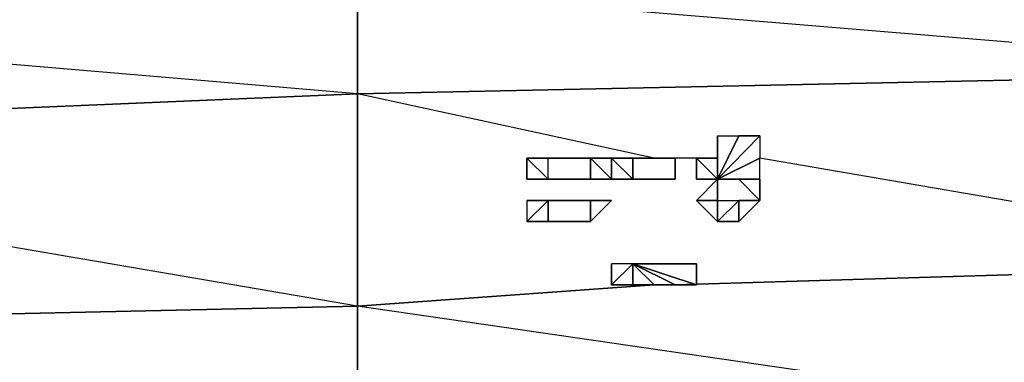
# Model space of a CAD drawing. Units: inches. Extents: x 0 to 29.9, y -28 to 0.
# Drawn here: x 23.6 to 25.4, y -2.4 to -1.8 of the extents above; entities that cross this region are included whole.
import ezdxf

# ---------------------------------------------------------------- set-up
doc = ezdxf.new("R2010")
doc.units = ezdxf.units.IN
doc.header["$MEASUREMENT"] = 0
doc.layers.get('0').update_dxf_attribs({"true_color": 0xb11a58})

msp = doc.modelspace()

# ---------------------------------------------------------------- linework, layer by layer
at = {"color": 173}
for points in [[(26.1314, -1.851), (24.242, -1.8904), (24.242, -1.6937), (26.1314, -1.6544)], [(24.242, -1.6937), (24.242, -1.8904), (22.392, -1.969), (22.392, -1.7331)], [(24.242, -1.6937), (24.242, -1.8904), (24.242, -2.2855), (22.392, -1.969), (24.242, -1.8904), (22.392, -1.7331)], [(24.242, -2.2855), (24.242, -2.4821)]]:
    msp.add_lwpolyline(points, close=True, dxfattribs=at)
for points in [[(24.8712, -2.0102), (24.7926, -2.0102), (24.242, -1.8904), (26.1314, -1.851), (24.242, -1.6937), (26.1314, -1.6544), (26.1314, -1.851), (26.1314, -2.2068), (24.9892, -2.0102)], [(24.7926, -2.2461), (24.242, -2.2855), (24.242, -1.8904), (26.1314, -1.851), (26.1314, -2.2068), (24.8319, -2.2461)], [(22.4332, -2.3248), (22.392, -2.3248), (22.392, -2.2855), (22.392, -2.2461), (22.392, -1.969), (24.242, -1.8904), (24.242, -2.2855)], [(24.8319, -2.2461), (26.1314, -2.2068), (26.1314, -2.5607)], [(25.7775, -2.836), (26.1314, -2.8753), (26.1314, -2.5607), (26.1314, -2.2068), (24.8319, -2.2461)], [(24.242, -2.2855), (24.7926, -2.2461)], [(25.5809, -2.5607), (26.1314, -2.5607), (24.242, -2.2855), (24.7926, -2.2461)], [(22.4725, -2.3248), (24.242, -2.2855)], [(24.242, -2.2855), (22.4725, -2.3248)], [(24.242, -2.4821), (24.242, -2.2855), (22.4725, -2.3248)]]:
    msp.add_lwpolyline(points, dxfattribs=at)
at = {"color": 24}
for points in [[(24.9105, -2.0102), (24.8712, -2.0102), (24.9105, -2.0495), (24.9105, -1.969)], [(24.9105, -1.969), (24.9499, -1.969), (24.9105, -2.0495)], [(24.9105, -1.969), (24.9499, -1.969), (24.9105, -2.0495), (24.9105, -2.0102)], [(24.9105, -2.0495), (24.9499, -1.969), (24.9892, -1.969), (24.9892, -2.0102)], [(24.9892, -1.969), (24.9892, -2.0102), (24.9105, -2.0495)], [(24.9105, -2.0495), (24.9892, -1.969), (24.9499, -1.969)], [(24.5566, -2.0102), (24.596, -2.0102)], [(24.5566, -2.0102), (24.596, -2.0102)], [(24.596, -2.0102), (24.5566, -2.0102), (24.596, -2.0495)], [(24.5566, -2.0102), (24.596, -2.0102)], [(24.596, -2.0495), (24.5566, -2.0102), (24.5566, -2.0495)], [(24.596, -2.0102), (24.6353, -2.0102)], [(24.596, -2.0102), (24.6353, -2.0102)], [(24.6353, -2.0102), (24.6746, -2.0102)], [(24.6746, -2.0102), (24.6353, -2.0102)], [(24.7139, -2.0102), (24.6746, -2.0102)], [(24.6746, -2.0102), (24.7139, -2.0102)], [(24.6746, -2.0102), (24.6746, -2.0495), (24.7139, -2.0495), (24.7139, -2.0102)], [(24.7139, -2.0102), (24.7532, -2.0102)], [(24.7139, -2.0102), (24.7532, -2.0102)], [(24.7532, -2.0495), (24.7139, -2.0495), (24.7139, -2.0102)], [(24.7532, -2.0102), (24.7139, -2.0102), (24.7139, -2.0495), (24.7532, -2.0495)], [(24.7532, -2.0102), (24.7926, -2.0102)], [(24.7532, -2.0102), (24.7926, -2.0102)], [(24.8319, -2.0102), (24.7926, -2.0102)], [(24.7926, -2.0102), (24.8319, -2.0102)], [(24.8319, -2.0495), (24.8319, -2.0102)], [(24.8319, -2.0102), (24.8319, -2.0495)], [(24.8319, -2.0495), (24.8319, -2.0102)], [(24.9105, -2.0495), (24.9499, -2.0495), (24.9105, -2.0495), (24.9499, -2.0495), (24.9892, -2.0495), (24.9892, -2.0102), (24.9105, -2.0495), (24.9892, -2.0495), (24.9105, -2.0495), (24.8712, -2.0888), (24.9105, -2.0888)], [(24.8712, -2.0102), (24.8712, -2.0495), (24.9105, -2.0495)], [(24.8712, -2.0102), (24.9105, -2.0102), (24.9105, -2.0495)], [(24.8712, -2.0102), (24.9105, -2.0495), (24.8712, -2.0495), (24.8712, -2.0102)], [(24.9105, -2.0495), (24.8712, -2.0102)], [(24.9105, -2.0495), (24.9892, -2.0102)], [(24.9105, -2.0495), (24.9892, -2.0495), (24.9892, -2.0102)], [(24.9105, -2.0495), (24.9892, -2.0102)], [(24.596, -2.0495), (24.5566, -2.0495)], [(24.596, -2.0495), (24.5566, -2.0495)], [(24.596, -2.0495), (24.5566, -2.0495)], [(24.6353, -2.0495), (24.596, -2.0495)], [(24.596, -2.0495), (24.6353, -2.0495)], [(24.6353, -2.0495), (24.596, -2.0495)], [(24.6353, -2.0495), (24.6746, -2.0495)], [(24.7926, -2.0495), (24.7532, -2.0495)], [(24.7926, -2.0495), (24.8319, -2.0495)], [(24.8319, -2.0495), (24.7926, -2.0495)], [(24.8712, -2.0888), (24.9105, -2.1282), (24.9105, -2.0888), (24.8712, -2.0888), (24.9105, -2.0495), (24.9105, -2.0888), (24.8712, -2.0888)], [(24.9105, -2.0495), (24.9499, -2.0495)], [(24.9105, -2.0495), (24.9892, -2.0495)], [(24.9892, -2.0495), (24.9892, -2.0888), (24.9499, -2.0495)], [(24.9499, -2.0495), (24.9892, -2.0888), (24.9892, -2.0495)], [(24.9892, -2.0495), (24.9892, -2.0888)], [(24.5566, -2.0888), (24.596, -2.0888)], [(24.596, -2.0888), (24.5566, -2.0888)], [(24.5566, -2.0888), (24.596, -2.0888)], [(24.596, -2.0888), (24.5566, -2.0888), (24.5566, -2.1282)], [(24.5566, -2.0888), (24.5566, -2.1282), (24.596, -2.0888), (24.5566, -2.0888)], [(24.596, -2.0888), (24.6353, -2.0888)], [(24.596, -2.0888), (24.6353, -2.0888)], [(24.6353, -2.0888), (24.596, -2.0888)], [(24.6353, -2.0888), (24.6746, -2.0888)], [(24.6746, -2.0888), (24.6353, -2.0888)], [(24.7139, -2.0888), (24.6746, -2.0888)], [(24.6746, -2.0888), (24.7139, -2.0888)], [(24.7139, -2.0888), (24.6746, -2.0888), (24.6746, -2.1282), (24.6746, -2.0888)], [(24.6746, -2.1282), (24.7139, -2.0888), (24.6746, -2.0888)], [(24.7139, -2.0888), (24.6746, -2.0888)], [(24.8712, -2.0888), (24.9105, -2.0888)], [(24.8712, -2.0888), (24.9105, -2.0888)], [(24.8712, -2.0888), (24.9105, -2.0888)], [(24.9105, -2.0888), (24.9105, -2.1282), (24.8712, -2.0888)], [(24.9105, -2.0888), (24.8712, -2.0888)], [(24.9105, -2.0888), (24.8712, -2.0888)], [(24.9105, -2.0888), (24.9499, -2.0888), (24.9499, -2.1282), (24.9105, -2.1282)], [(24.9499, -2.0888), (24.9105, -2.1282), (24.9499, -2.1282)], [(24.9499, -2.0888), (24.9892, -2.0888), (24.9499, -2.1282)], [(24.9499, -2.0888), (24.9499, -2.1282)], [(24.6353, -2.1282), (24.596, -2.1282)], [(24.596, -2.1282), (24.6353, -2.1282)], [(24.6353, -2.1282), (24.596, -2.1282)], [(24.6353, -2.1282), (24.6746, -2.1282)], [(24.6746, -2.1282), (24.6353, -2.1282)]]:
    msp.add_lwpolyline(points, close=True, dxfattribs=at)
for points in [[(24.596, -2.0495), (24.5566, -2.0495), (24.5566, -2.0102)], [(24.596, -2.0495), (24.5566, -2.0495), (24.596, -2.0495), (24.596, -2.0102), (24.5566, -2.0102)], [(24.6746, -2.0495), (24.6353, -2.0495), (24.6746, -2.0495), (24.6746, -2.0102), (24.7139, -2.0495)], [(24.6746, -2.0102), (24.7139, -2.0495), (24.6746, -2.0495), (24.7139, -2.0495), (24.7532, -2.0495), (24.7139, -2.0102)], [(24.7139, -2.0102), (24.7532, -2.0102)], [(24.7139, -2.0102), (24.7139, -2.0495), (24.7532, -2.0495)], [(24.7532, -2.0102), (24.7532, -2.0495)], [(24.9105, -2.0495), (24.8712, -2.0102)], [(24.7532, -2.0495), (24.7926, -2.0495)], [(24.9105, -2.0495), (24.9499, -2.0495), (24.9892, -2.0495)], [(24.9105, -2.0495), (24.9499, -2.0495), (24.9892, -2.0495)], [(24.9105, -2.0495), (24.9105, -2.0888)], [(24.9892, -2.0495), (24.9892, -2.0888), (24.9499, -2.0888)], [(24.9499, -2.0888), (24.9892, -2.0888), (24.9892, -2.0495)], [(24.596, -2.0888), (24.596, -2.1282), (24.5566, -2.1282)], [(24.596, -2.1282), (24.5566, -2.1282), (24.596, -2.1282), (24.596, -2.0888)], [(24.6353, -2.0888), (24.596, -2.0888)], [(24.9105, -2.1282), (24.9105, -2.0888)], [(24.9105, -2.0888), (24.9499, -2.0888)], [(24.9105, -2.0888), (24.9105, -2.1282), (24.9499, -2.0888)], [(24.9499, -2.1282), (24.9499, -2.0888)], [(24.9892, -2.0888), (24.9499, -2.1282), (24.9499, -2.0888)]]:
    msp.add_lwpolyline(points, dxfattribs=at)
at = {"color": 214}
for points in [[(24.7139, -2.2068), (24.7139, -2.2461), (24.7532, -2.2068), (24.7532, -2.2461), (24.7139, -2.2461)], [(24.7139, -2.2068), (24.7139, -2.2461), (24.7532, -2.2068)], [(24.7926, -2.2068), (24.7532, -2.2068)], [(24.8319, -2.2068), (24.8712, -2.2068), (24.7532, -2.2068)], [(24.7532, -2.2068), (24.8712, -2.2068), (24.8712, -2.2461)], [(24.8712, -2.2461), (24.8319, -2.2461), (24.7532, -2.2068)], [(24.8319, -2.2461), (24.7926, -2.2461), (24.7532, -2.2068)], [(24.7532, -2.2461), (24.7532, -2.2068), (24.7926, -2.2461)], [(24.7532, -2.2068), (24.7532, -2.2461), (24.7926, -2.2461), (24.8319, -2.2461), (24.8712, -2.2461)], [(24.7532, -2.2068), (24.8712, -2.2461)], [(24.7532, -2.2068), (24.8712, -2.2461), (24.8712, -2.2068)], [(24.7926, -2.2068), (24.7532, -2.2068), (24.8319, -2.2068)]]:
    msp.add_lwpolyline(points, close=True, dxfattribs=at)
for points in [[(24.7139, -2.2461), (24.7532, -2.2461), (24.7532, -2.2068)], [(24.7926, -2.2068), (24.8319, -2.2068), (24.8712, -2.2068), (24.7532, -2.2068)]]:
    msp.add_lwpolyline(points, dxfattribs=at)

doc.saveas('drawing.dxf')
